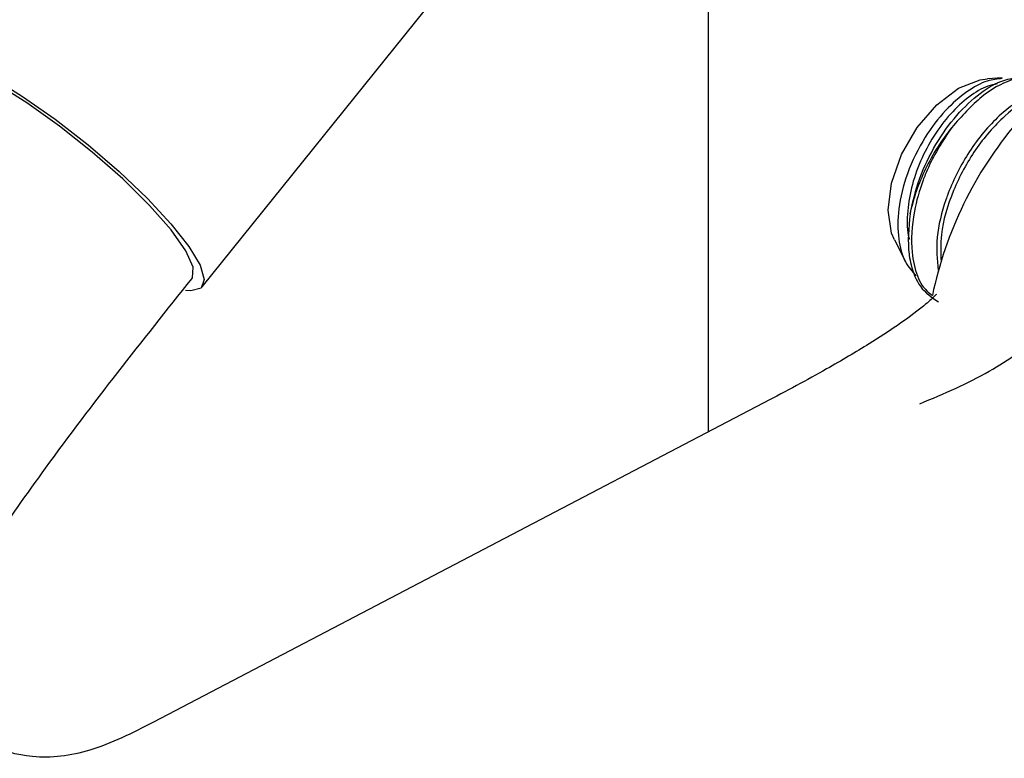
# Model space of a CAD drawing. Units: millimetres. Extents: x 57 to 2673, y 134 to 2942.
# Drawn here: x 787 to 824, y 2573 to 2601 of the extents above; entities that cross this region are included whole.
import ezdxf

# ---------------------------------------------------------------- set-up
doc = ezdxf.new("R2010")
doc.units = ezdxf.units.MM

msp = doc.modelspace()

# ---------------------------------------------------------------- linework, layer by layer
at = {"color": 7, "linetype": 'Continuous', "lineweight": 25}
for p, q in [((812.928, 2607.305), (812.928, 2585.456)), ((793.864, 2590.922), (804.886, 2604.634)), ((824, 2598.803), (823.446, 2598.771)), ((819.939, 2592.696), (820.364, 2591.853)), ((815.256, 2586.675), (792.021, 2574.515))]:
    msp.add_line(p, q, dxfattribs=at)
at = {"color": 7, "linetype": 'Continuous', "lineweight": 25, "flags": 128}
for points in [[(782.952, 2599.066), (782.874, 2599.41), (782.995, 2599.737), (783.387, 2599.842), (784.03, 2599.72), (784.894, 2599.377), (785.933, 2598.829), (787.096, 2598.105), (788.326, 2597.241), (789.559, 2596.279), (790.735, 2595.269), (791.794, 2594.261), (792.683, 2593.305), (793.358, 2592.45), (793.784, 2591.738), (793.941, 2591.205), (793.821, 2590.878), (793.429, 2590.773), (793.232, 2590.79)], [(793.468, 2591.228), (793.497, 2591.268), (793.519, 2591.671), (793.244, 2592.285), (792.687, 2593.076), (791.881, 2593.996), (790.872, 2594.994), (789.72, 2596.009), (788.491, 2596.983), (787.257, 2597.86), (786.091, 2598.588), (785.059, 2599.125), (784.223, 2599.44), (783.63, 2599.514), (783.347, 2599.386)], [(819.704, 2593.82), (819.834, 2594.841), (820.21, 2595.912), (820.797, 2596.928), (821.536, 2597.79), (822.355, 2598.413), (823.175, 2598.736), (823.446, 2598.771)], [(819.939, 2592.696), (819.834, 2592.949), (819.704, 2593.82)]]:
    msp.add_lwpolyline(points, dxfattribs=at)
at = {"color": 7, "linetype": 'Continuous', "lineweight": 25}
msp.add_arc((835.85, 2587.567), 14.797, 139.9046, 168.159, dxfattribs=at)
for points, knots in [([(820.528, 2593.678), (820.632, 2594.127), (820.838, 2595.02), (821.474, 2596.315), (822.269, 2597.43), (823.162, 2598.26), (823.994, 2598.752), (824.453, 2598.788), (824.645, 2598.803)], [0, 0, 0, 0, 0.179163, 0.356413, 0.531752, 0.705179, 0.876694, 1, 1, 1, 1]), ([(825.894, 2598.651), (825.68, 2598.742), (825.224, 2598.937), (824.295, 2598.764), (823.181, 2598.157), (822.471, 2597.355), (822.099, 2596.934)], [0, 0, 0, 0, 0.208625, 0.445287, 0.708928, 1, 1, 1, 1]), ([(824.002, 2598.778), (823.818, 2598.76), (823.397, 2598.72), (822.648, 2598.304), (821.832, 2597.592), (821.026, 2596.536), (820.388, 2595.23), (820.055, 2593.876), (820.057, 2592.731), (820.295, 2591.861), (820.608, 2591.502), (820.751, 2591.338)], [0, 0, 0, 0, 0.08092, 0.184415, 0.293997, 0.410567, 0.548762, 0.677895, 0.797721, 0.908013, 1, 1, 1, 1]), ([(823.812, 2598.573), (823.694, 2598.552), (823.357, 2598.492), (822.739, 2598.108), (822.039, 2597.469), (821.408, 2596.63), (820.897, 2595.673), (820.547, 2594.653), (820.414, 2593.669), (820.405, 2593.007), (820.498, 2592.746), (820.505, 2592.728)], [0, 0, 0, 0, 0.070716, 0.200763, 0.332894, 0.465765, 0.59564, 0.728139, 0.860747, 0.990597, 1, 1, 1, 1]), ([(825.765, 2598.388), (825.729, 2598.387), (825.503, 2598.38), (824.867, 2598.114), (823.843, 2597.429), (822.736, 2596.099), (822.168, 2594.991), (821.932, 2594.365), (821.735, 2593.812), (821.473, 2592.774), (821.547, 2591.954), (821.584, 2591.548)], [0, 0, 0, 0, 0.018878, 0.117036, 0.29232, 0.48247, 0.663574, 0.667025, 0.691216, 0.847291, 1, 1, 1, 1]), ([(825.55, 2598.188), (825.456, 2598.174), (825.001, 2598.107), (824.062, 2597.402), (822.959, 2596.158), (822.109, 2594.566), (821.647, 2593.044), (821.684, 2592.213), (821.699, 2591.882)], [0, 0, 0, 0, 0.052271, 0.253211, 0.45825, 0.659188, 0.86415, 1, 1, 1, 1]), ([(822.099, 2596.934), (821.717, 2596.462), (821.38, 2595.927), (820.842, 2594.813), (820.643, 2594.234), (820.528, 2593.678)], [0, 0, 0, 0, 0.5, 0.5, 1, 1, 1, 1]), ([(822.099, 2596.934), (821.779, 2596.448), (821.447, 2595.943), (821.139, 2595.25), (820.917, 2594.701), (820.61, 2593.61), (820.546, 2592.521), (820.701, 2591.614), (820.902, 2590.983), (821.23, 2590.716), (821.368, 2590.603)], [0, 0, 0, 0, 0.220948, 0.229128, 0.288018, 0.446312, 0.66774, 0.744312, 0.892628, 1, 1, 1, 1]), ([(820.892, 2586.52), (821.349, 2586.71), (822.227, 2587.074), (823.468, 2587.701), (824.548, 2588.386), (825.437, 2589.097), (826.13, 2589.791), (826.756, 2590.568), (827.322, 2591.485), (827.799, 2592.583), (828.136, 2593.715), (828.348, 2594.848), (828.463, 2595.952), (828.502, 2596.673), (828.521, 2597.029)], [0, 0, 0, 0, 0.109643, 0.21063, 0.300994, 0.379174, 0.445188, 0.500006, 0.580791, 0.663629, 0.748431, 0.833711, 0.917781, 1, 1, 1, 1]), ([(820.528, 2593.678), (820.478, 2593.15), (820.427, 2592.604), (820.513, 2592.007), (820.606, 2591.559), (820.886, 2590.841), (821.35, 2590.526), (821.598, 2590.358)], [0, 0, 0, 0, 0.3517175, 0.3647286, 0.45846, 0.7104671, 1, 1, 1, 1]), ([(785.904, 2581.197), (786.585, 2582.167), (789.009, 2585.623), (791.603, 2588.884), (793.469, 2591.23)], [0, 0, 0, 0, 0.280803, 1, 1, 1, 1]), ([(821.525, 2590.64), (821.529, 2590.646), (821.538, 2590.664), (821.408, 2590.529), (820.963, 2590.133), (820.134, 2589.517), (818.907, 2588.718), (817.262, 2587.742), (815.856, 2586.995), (815.064, 2586.574)], [0, 0, 0, 0, 0.046491, 0.135213, 0.255108, 0.420913, 0.568336, 0.756805, 1, 1, 1, 1]), ([(792.025, 2574.516), (791.234, 2574.112), (789.75, 2573.356), (787.522, 2573.074), (785.849, 2573.595), (785.233, 2573.924), (784.965, 2574.068)], [0, 0, 0, 0, 0.310015, 0.5810211, 0.817686, 1, 1, 1, 1])]:
    msp.add_open_spline(points, degree=3, knots=knots, dxfattribs=at)

doc.saveas('drawing.dxf')
